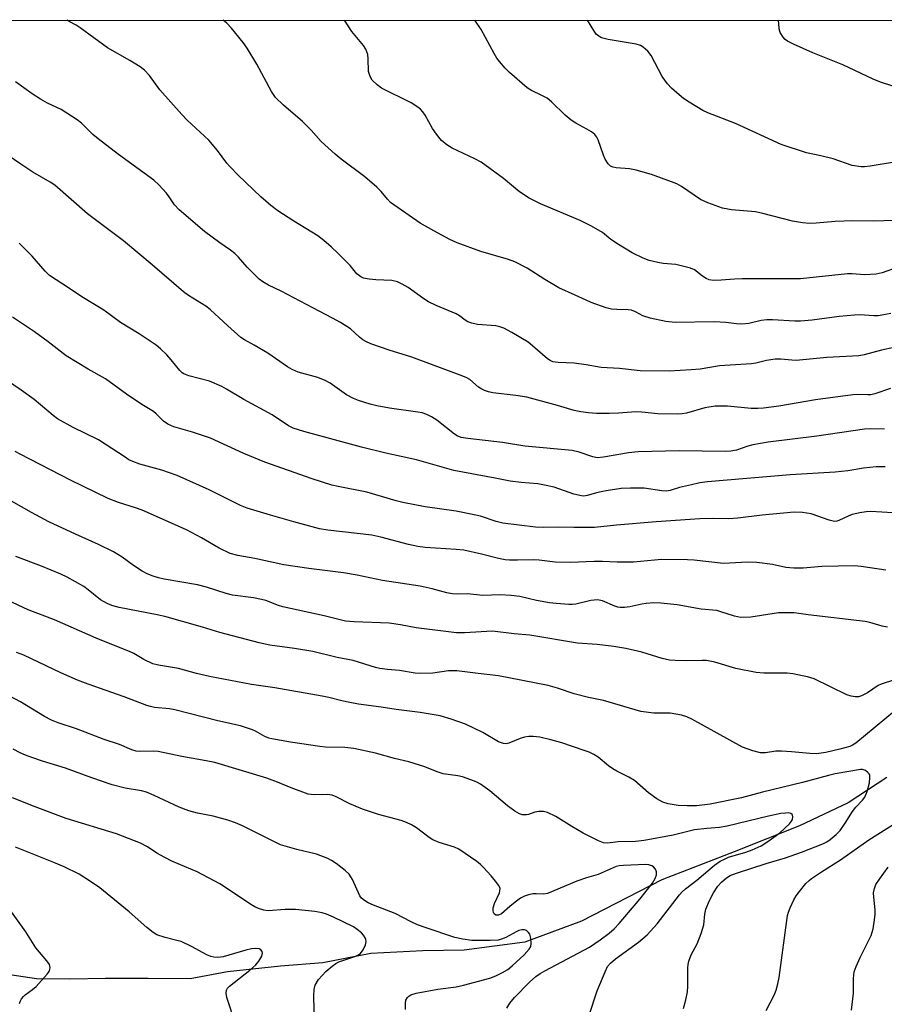
# Model space of a CAD drawing. Units: inches. Extents: x 1195770 to 1201772, y 557456 to 561458.
# Drawn here: x 1199089 to 1199311, y 561204 to 561457 of the extents above; entities that cross this region are included whole.
import ezdxf

# ---------------------------------------------------------------- set-up
doc = ezdxf.new("R2010")
doc.units = ezdxf.units.IN
doc.header["$MEASUREMENT"] = 0
for name, color, linetype in [('HYDRO-Single Line Stream', 4, 'Continuous'), ('NTRL-Trees', 3, 'Continuous'), ('Undefined', 1, 'Continuous')]:
    doc.layers.add(name, color=color, linetype=linetype)

msp = doc.modelspace()

# ---------------------------------------------------------------- linework, layer by layer
at = {"layer": 'HYDRO-Single Line Stream'}
msp.add_lwpolyline([(1199311.98, 561262.49), (1199302.03, 561255.95), (1199289.51, 561250.03), (1199272.71, 561243.37), (1199254.17, 561236.12), (1199233.47, 561225.57), (1199218.91, 561220.09), (1199203.26, 561218.08), (1199192.64, 561217.9), (1199179.28, 561217.21), (1199166.99, 561214.83), (1199156.04, 561213.94), (1199142.42, 561212.48), (1199132.81, 561210.67), (1199122.04, 561210.82), (1199111.03, 561210.78), (1199101.91, 561210.63), (1199093.32, 561210.72), (1199084.79, 561212)], dxfattribs=at)
at = {"layer": 'NTRL-Trees'}
msp.add_polyline3d([(1199106.11, 560947.02, 0), (1199077.87, 560925.84, 0), (1198732.99, 560937.61, 0), (1198684.74, 560947.02, 0), (1198650.6, 560956.44, 0), (1198528.19, 561080.03, 0), (1198461.1, 561157.71, 0), (1198406.95, 561185.96, 0), (1198322.89, 561245.3, 0), (1198115.11, 561379.35, 0), (1198050.43, 561457.41, 0), (1199752.74, 561457.23, 0), (1199733.48, 561417.84, 0), (1199693.46, 561227.16, 0), (1199656.97, 561200.09, 0), (1199461.58, 561153, 0), (1199232.06, 561077.67, 0), (1199193.22, 561045.89, 0), (1199166.14, 561022.35, 0)], close=True, dxfattribs=at)
at = {"layer": 'Undefined'}
for points, elevation in [([(1199313.82, 561373.11), (1199310.59, 561372.37), (1199306.13, 561371.19), (1199304.78, 561370.93), (1199296.57, 561370.49), (1199288.68, 561369.76), (1199287.54, 561369.8), (1199284.69, 561370.09), (1199283.27, 561370.09), (1199281.01, 561369.76), (1199278.29, 561369.09), (1199277.16, 561368.89), (1199268.97, 561368.33), (1199264.02, 561367.53), (1199261.65, 561367.31), (1199255.99, 561366.97), (1199248.52, 561367.08), (1199243.28, 561367.65), (1199238.57, 561367.95), (1199234.64, 561368.64), (1199231.57, 561369.06), (1199227.43, 561369.23), (1199226.06, 561369.44), (1199225.44, 561369.71), (1199224.71, 561370.19), (1199220.91, 561373.54), (1199219.77, 561374.44), (1199215.59, 561376.96), (1199213.52, 561378.03), (1199212.49, 561378.42), (1199211.48, 561378.66), (1199206.72, 561379.01), (1199205.3, 561379.32), (1199204.23, 561379.71), (1199203.54, 561380.12), (1199202.1, 561381.2), (1199201.2, 561381.74), (1199196.09, 561383.87), (1199194.12, 561384.84), (1199192.92, 561385.6), (1199188.86, 561388.53), (1199187.39, 561389.4), (1199186.12, 561390.01), (1199184.72, 561390.28), (1199180.61, 561390.51), (1199178.85, 561390.68), (1199177.42, 561390.94), (1199176.7, 561391.24), (1199175.73, 561392), (1199174, 561394.14), (1199170.84, 561397.32), (1199169.14, 561398.97), (1199167.24, 561400.63), (1199165.63, 561401.78), (1199159.48, 561405.56), (1199155.4, 561408.2), (1199153.6, 561409.6), (1199151.02, 561411.85), (1199145.22, 561417.42), (1199143.02, 561419.67), (1199142.28, 561420.53), (1199139.86, 561423.76), (1199137.61, 561426.45), (1199132.07, 561431.6), (1199130.68, 561433.02), (1199125.04, 561439.4), (1199122.36, 561443.02), (1199121.14, 561444.38), (1199120, 561445.24), (1199117.34, 561446.95), (1199111.61, 561450.15), (1199104.53, 561455.34), (1199103.55, 561455.97), (1199101.75, 561456.9), (1199101.23, 561457.3)], 494), ([(1199312.98, 561381.84), (1199311.24, 561381.46), (1199309.78, 561381.25), (1199308.66, 561381.23), (1199305.07, 561381.48), (1199303.66, 561381.43), (1199299.7, 561381.06), (1199292.82, 561380.1), (1199289.79, 561379.84), (1199288.37, 561379.86), (1199282.58, 561380.19), (1199281.12, 561380.17), (1199279.69, 561380), (1199276.46, 561379.3), (1199274.71, 561379.11), (1199273.36, 561379.17), (1199270.58, 561379.56), (1199267.59, 561379.73), (1199257.56, 561379.48), (1199255.15, 561379.74), (1199251.16, 561380.6), (1199249.23, 561381.26), (1199247.37, 561382.24), (1199246.3, 561382.67), (1199245.45, 561382.8), (1199242.59, 561382.83), (1199241.21, 561382.96), (1199239.81, 561383.33), (1199235.95, 561384.67), (1199234.63, 561385.22), (1199231.86, 561386.55), (1199227.62, 561388.45), (1199224.01, 561390.59), (1199219.51, 561393.51), (1199216.34, 561395.08), (1199214.69, 561395.71), (1199207.61, 561397.81), (1199201.46, 561400), (1199199.59, 561400.84), (1199195.46, 561403.07), (1199191.95, 561405.1), (1199184.35, 561410.42), (1199183.55, 561411.2), (1199181.93, 561413.24), (1199180.86, 561414.37), (1199177.73, 561416.95), (1199171.69, 561421.5), (1199170.13, 561422.78), (1199166.56, 561426.08), (1199163.97, 561428.96), (1199161.74, 561431.23), (1199156.87, 561435.38), (1199154.79, 561437.43), (1199153.75, 561438.97), (1199149.98, 561445.97), (1199147.5, 561450.08), (1199146.51, 561451.57), (1199143.49, 561455.21), (1199142.3, 561456.52), (1199141.36, 561457.29)], 496), ([(1199314.61, 561393.66), (1199310.76, 561392.29), (1199309.25, 561391.92), (1199306.21, 561391.81), (1199303.07, 561392.01), (1199301.88, 561392.01), (1199289.75, 561390.71), (1199274.82, 561390.73), (1199272.85, 561390.67), (1199269.4, 561390.38), (1199267.4, 561390.35), (1199266.3, 561390.5), (1199265.55, 561390.82), (1199264.61, 561391.41), (1199262.54, 561393.03), (1199261.48, 561393.51), (1199257.73, 561394.41), (1199254.48, 561394.7), (1199253.08, 561394.94), (1199250.9, 561395.47), (1199249.33, 561396.06), (1199246.54, 561397.4), (1199242.98, 561399.55), (1199240.99, 561400.85), (1199238.83, 561402.71), (1199236.04, 561404.28), (1199233.16, 561405.73), (1199222.96, 561410.05), (1199220.01, 561411.53), (1199217.56, 561413.12), (1199213.45, 561416.53), (1199207.65, 561420.73), (1199206.08, 561421.58), (1199200.2, 561424.36), (1199198.81, 561425.19), (1199197.49, 561426.35), (1199196.17, 561427.95), (1199195.17, 561429.43), (1199193.3, 561432.82), (1199192.65, 561433.73), (1199192.06, 561434.35), (1199191.13, 561435.09), (1199189.63, 561436.05), (1199182.06, 561439.78), (1199180.91, 561440.66), (1199179.68, 561441.89), (1199179.11, 561442.81), (1199178.74, 561444.05), (1199178.65, 561447.31), (1199178.5, 561448.46), (1199178, 561449.82), (1199177.4, 561450.8), (1199174.4, 561454.33), (1199172.49, 561457.29)], 498), ([(1199313.78, 561405.75), (1199308.67, 561405.61), (1199303.26, 561405.66), (1199298.69, 561405.51), (1199293.79, 561405.05), (1199292.06, 561405.01), (1199290.32, 561405.19), (1199287.71, 561405.62), (1199280.12, 561407.57), (1199278.24, 561407.98), (1199272.02, 561408.54), (1199269.73, 561408.92), (1199265.94, 561410.33), (1199264.1, 561411.14), (1199259.16, 561414.54), (1199257.99, 561415.18), (1199256.62, 561415.74), (1199251.48, 561417.62), (1199247.55, 561418.73), (1199245.84, 561419.07), (1199242.39, 561419.26), (1199241.6, 561419.44), (1199240.94, 561419.77), (1199240.36, 561420.31), (1199239.59, 561421.52), (1199239.13, 561422.6), (1199237.76, 561426.47), (1199237.38, 561427.23), (1199236.86, 561427.85), (1199236, 561428.52), (1199234.83, 561429.28), (1199232.03, 561430.77), (1199230.84, 561431.56), (1199229.31, 561432.82), (1199225.75, 561436.25), (1199224.64, 561437.18), (1199223.45, 561437.85), (1199220.44, 561439.26), (1199219.48, 561439.9), (1199214.93, 561443.78), (1199213.84, 561444.92), (1199212.4, 561446.62), (1199211.73, 561447.51), (1199210.98, 561448.74), (1199207.71, 561454.84), (1199206.04, 561457.28)], 500), ([(1199315, 561420.97), (1199307.66, 561419.7), (1199306.26, 561419.54), (1199305.39, 561419.55), (1199303.07, 561419.91), (1199298.19, 561421.62), (1199295.04, 561422.39), (1199291.36, 561423.15), (1199284.78, 561425.31), (1199273.05, 561430.72), (1199265.93, 561433.42), (1199264.69, 561434.09), (1199261.19, 561436.22), (1199259.73, 561437.17), (1199258.59, 561438.08), (1199256.61, 561439.8), (1199255.61, 561440.87), (1199254.21, 561442.78), (1199251.39, 561448.19), (1199250.52, 561449.27), (1199249.31, 561450.37), (1199248.61, 561450.77), (1199247.53, 561451.07), (1199240.37, 561452.32), (1199238.95, 561452.64), (1199238.41, 561452.85), (1199237.92, 561453.15), (1199237.26, 561453.72), (1199236.89, 561454.16), (1199235.04, 561457.28)], 502), ([(1199315.97, 561439.53), (1199310.37, 561441.34), (1199308.45, 561442.1), (1199300.66, 561445.79), (1199292.99, 561448.86), (1199287.95, 561451.1), (1199286.48, 561451.89), (1199285.86, 561452.35), (1199285.31, 561452.9), (1199284.58, 561454.08), (1199284.26, 561455.07), (1199284.2, 561456.49), (1199284.11, 561457.02), (1199283.99, 561457.28)], 504), ([(1199312.91, 561362.53), (1199308.93, 561361.21), (1199307.89, 561360.94), (1199307.06, 561360.89), (1199304.36, 561361.04), (1199303.27, 561360.95), (1199293.62, 561359.63), (1199284.21, 561357.96), (1199280.26, 561357.5), (1199278.85, 561357.41), (1199277.11, 561357.44), (1199271.03, 561357.97), (1199267.88, 561357.99), (1199265.22, 561357.54), (1199260.43, 561356.16), (1199259.36, 561355.99), (1199258.26, 561355.91), (1199253.1, 561356), (1199249.02, 561356.44), (1199247.65, 561356.52), (1199246.3, 561356.49), (1199242.96, 561356.22), (1199240.57, 561356.15), (1199237.33, 561356.13), (1199235.29, 561356.24), (1199233.27, 561356.56), (1199231.56, 561356.92), (1199227.26, 561358.2), (1199219.44, 561360.33), (1199216.61, 561360.77), (1199210.64, 561361.43), (1199209.56, 561361.67), (1199208.52, 561362.02), (1199207.81, 561362.35), (1199206.99, 561362.87), (1199204.76, 561364.82), (1199204.02, 561365.26), (1199202.97, 561365.74), (1199189.83, 561370.63), (1199184.02, 561372.36), (1199179.33, 561374.05), (1199177.99, 561374.62), (1199177.28, 561375.04), (1199176.42, 561375.71), (1199174.03, 561377.92), (1199171.54, 561379.49), (1199169.48, 561380.65), (1199164.38, 561383.33), (1199156.24, 561387.56), (1199153, 561389.12), (1199151.52, 561389.97), (1199150.61, 561390.66), (1199148.94, 561392.29), (1199147.52, 561393.77), (1199145.31, 561396.33), (1199144.29, 561397.29), (1199143.19, 561398.16), (1199140.48, 561399.97), (1199136.49, 561402.94), (1199130.04, 561408.5), (1199128.83, 561409.79), (1199127.45, 561411.88), (1199126.74, 561412.78), (1199124.75, 561414.9), (1199123.48, 561416.1), (1199114.37, 561422.74), (1199109.17, 561426.75), (1199107.83, 561427.88), (1199104.89, 561430.75), (1199103.8, 561431.65), (1199099.63, 561434.28), (1199096.13, 561435.96), (1199094.39, 561436.93), (1199092.19, 561438.37), (1199087.9, 561441.46)], 492), ([(1199311.41, 561352.06), (1199307.69, 561352.17), (1199306.26, 561352.06), (1199293.96, 561350.3), (1199281.46, 561348.71), (1199277.56, 561348.07), (1199276.27, 561347.71), (1199273.29, 561346.68), (1199271.9, 561346.41), (1199270.42, 561346.36), (1199258.55, 561346.48), (1199248.03, 561346.26), (1199245.57, 561346.03), (1199239.16, 561344.85), (1199237.48, 561344.73), (1199236.4, 561344.93), (1199232.88, 561346.17), (1199231.04, 561346.61), (1199218.94, 561347.71), (1199213.14, 561348.67), (1199204.28, 561349.65), (1199202.56, 561349.95), (1199201.53, 561350.35), (1199200.83, 561350.76), (1199196.31, 561354.4), (1199194.91, 561355.24), (1199193.69, 561355.84), (1199192.47, 561356.24), (1199191.42, 561356.48), (1199184.06, 561357.52), (1199180.83, 561358.11), (1199179.15, 561358.54), (1199176.14, 561359.48), (1199174.81, 561359.99), (1199173.07, 561360.94), (1199168.81, 561363.89), (1199167.57, 561364.62), (1199165.65, 561365.36), (1199160.6, 561366.76), (1199159.06, 561367.41), (1199157.84, 561368.14), (1199152.79, 561371.61), (1199149.33, 561373.72), (1199146.8, 561375.05), (1199145.83, 561375.67), (1199142.5, 561378.64), (1199138.02, 561382.9), (1199136.83, 561383.76), (1199132.44, 561386.48), (1199131.11, 561387.43), (1199123.07, 561394.35), (1199115.68, 561400.52), (1199106.41, 561407.46), (1199098.08, 561414.83), (1199096.86, 561415.64), (1199092.41, 561418.21), (1199089.01, 561420.39), (1199078.25, 561427.75)], 490), ([(1199311.54, 561342.41), (1199309.22, 561342.36), (1199305.98, 561342.02), (1199301.93, 561341.4), (1199298.66, 561341), (1199287.14, 561340.3), (1199265.9, 561338.54), (1199263.92, 561338.26), (1199261.73, 561337.8), (1199258.71, 561337.06), (1199256.28, 561336.33), (1199255.22, 561336.14), (1199254.11, 561336.19), (1199249.55, 561336.89), (1199246.03, 561336.91), (1199243.69, 561336.82), (1199239.83, 561336.26), (1199237.66, 561335.75), (1199234.92, 561334.98), (1199234.07, 561334.89), (1199233.5, 561334.91), (1199231.54, 561335.4), (1199226.43, 561337.14), (1199223.96, 561337.72), (1199222.28, 561337.99), (1199217.96, 561338.36), (1199215.14, 561338.68), (1199211.31, 561339.51), (1199200.65, 561341.45), (1199191.02, 561344.16), (1199183.14, 561345.89), (1199176.88, 561347.45), (1199162.05, 561351.5), (1199159.36, 561352.38), (1199158.12, 561352.95), (1199153.92, 561355.73), (1199146.67, 561359.67), (1199142.22, 561362.4), (1199140.96, 561363.08), (1199137.83, 561364.39), (1199132.54, 561365.79), (1199131.24, 561366.3), (1199130.79, 561366.6), (1199130.22, 561367.15), (1199127.92, 561369.94), (1199126.81, 561371.16), (1199125.19, 561372.78), (1199124.09, 561373.71), (1199119.72, 561376.64), (1199114.92, 561379.53), (1199110.6, 561382.68), (1199105.38, 561385.87), (1199100.1, 561389.42), (1199096.7, 561391.57), (1199095.52, 561392.7), (1199092.2, 561396.57), (1199090.76, 561398.08), (1199088.84, 561399.95)], 488), ([(1199313.56, 561330.56), (1199307.86, 561330.87), (1199306.7, 561330.85), (1199305.02, 561330.6), (1199303.1, 561330.14), (1199302.02, 561329.74), (1199299.63, 561328.57), (1199299.09, 561328.41), (1199298.51, 561328.36), (1199297.16, 561328.66), (1199292.56, 561330.34), (1199290.34, 561330.65), (1199288.15, 561330.75), (1199279.97, 561329.93), (1199273.71, 561329.17), (1199271.38, 561329.05), (1199267.11, 561329.09), (1199263.92, 561329), (1199252.71, 561328.26), (1199242.45, 561327.37), (1199236.8, 561326.81), (1199231.54, 561326.75), (1199227.68, 561326.86), (1199223.67, 561326.78), (1199221.62, 561326.87), (1199213.2, 561327.9), (1199211.57, 561328.33), (1199207.53, 561329.67), (1199205.84, 561330.08), (1199201.28, 561331.03), (1199193.27, 561332.09), (1199187.5, 561333.22), (1199185.8, 561333.63), (1199178.29, 561335.9), (1199170.93, 561337.3), (1199169.24, 561337.69), (1199164.19, 561339.29), (1199152, 561343.56), (1199146.61, 561345.79), (1199138.07, 561349.78), (1199133.46, 561351.34), (1199128.65, 561352.67), (1199127.13, 561353.37), (1199126, 561354.16), (1199124.14, 561356.05), (1199123.44, 561356.62), (1199120.44, 561358.46), (1199116.51, 561361.07), (1199111.07, 561365.06), (1199106.6, 561367.55), (1199100.96, 561370.91), (1199096.32, 561374.53), (1199092.82, 561377.13), (1199087.16, 561380.9)], 486), ([(1199311.71, 561315.79), (1199305.4, 561316.75), (1199303.69, 561316.9), (1199295.31, 561316.78), (1199290.48, 561316.33), (1199288.11, 561316.35), (1199286.03, 561316.52), (1199282.61, 561317.23), (1199278.53, 561317.81), (1199276.16, 561317.83), (1199269.95, 561317.55), (1199262.44, 561318.35), (1199260.73, 561318.45), (1199254.06, 561318.52), (1199246.8, 561317.91), (1199245.04, 561317.84), (1199242.67, 561317.83), (1199238.83, 561318.03), (1199236.75, 561318.06), (1199230.67, 561317.77), (1199226.67, 561317.88), (1199222.57, 561318.37), (1199221.14, 561318.47), (1199217, 561318.35), (1199214.95, 561318.37), (1199213.81, 561318.49), (1199212.13, 561318.82), (1199207.75, 561319.95), (1199203.25, 561320.94), (1199201.27, 561321.15), (1199193.28, 561321.67), (1199191.37, 561321.92), (1199189, 561322.44), (1199181.87, 561324.33), (1199179.57, 561324.81), (1199168.28, 561326.1), (1199166.08, 561326.47), (1199159.52, 561328.22), (1199153.5, 561329.95), (1199147.46, 561331.8), (1199145.81, 561332.41), (1199137.72, 561336.52), (1199129.5, 561340.19), (1199125.59, 561341.52), (1199119.87, 561343.1), (1199118.07, 561343.75), (1199117.09, 561344.23), (1199116.1, 561344.84), (1199109.31, 561349.37), (1199102.73, 561352.55), (1199098.75, 561354.74), (1199097.63, 561355.59), (1199092.72, 561359.74), (1199089.38, 561362.15), (1199081.79, 561367.23)], 484), ([(1199312.14, 561301.14), (1199310.8, 561301.44), (1199307.58, 561302.35), (1199306.42, 561302.57), (1199291.72, 561304.31), (1199288.17, 561304.8), (1199286.15, 561304.86), (1199284.13, 561304.81), (1199277.02, 561303.76), (1199274.38, 561303.64), (1199272.8, 561303.95), (1199269.34, 561305.13), (1199268.23, 561305.41), (1199264.26, 561305.78), (1199258.11, 561306.89), (1199253.83, 561307.36), (1199252.11, 561307.41), (1199250.1, 561307.26), (1199248.96, 561307.08), (1199245.87, 561306.41), (1199244.49, 561306.22), (1199243.4, 561306.18), (1199242.85, 561306.26), (1199242.04, 561306.53), (1199238.87, 561307.89), (1199237.57, 561308.17), (1199235.85, 561308.01), (1199232, 561307.04), (1199231.1, 561306.95), (1199230.22, 561306.96), (1199226.98, 561307.22), (1199225.26, 561307.45), (1199221.94, 561308.04), (1199217.63, 561309), (1199215.36, 561309.33), (1199212.58, 561309.43), (1199208.14, 561309.26), (1199204.14, 561309.7), (1199201.55, 561309.65), (1199200.18, 561309.75), (1199198.83, 561310), (1199195.05, 561311), (1199191.96, 561311.7), (1199182.32, 561313.15), (1199175.8, 561314.54), (1199172.23, 561315.17), (1199163.38, 561316.25), (1199156.92, 561317.17), (1199149.5, 561318.81), (1199145.09, 561319.56), (1199143.14, 561320.11), (1199140.28, 561321.51), (1199135.79, 561324.14), (1199131.91, 561326.16), (1199120.46, 561331.27), (1199118.79, 561331.89), (1199114.42, 561333.25), (1199111.76, 561334.29), (1199102.05, 561338.93), (1199089.09, 561345.62), (1199087.82, 561346.34)], 482), ([(1199313.95, 561287.6), (1199310.52, 561286.47), (1199309.72, 561286.13), (1199307.01, 561284.29), (1199305.46, 561283.45), (1199304.66, 561283.24), (1199303.88, 561283.24), (1199302.83, 561283.4), (1199301.74, 561283.79), (1199293.31, 561287.89), (1199291.61, 561288.37), (1199287.81, 561289.12), (1199286.37, 561289.28), (1199280.38, 561289.35), (1199278.35, 561289.51), (1199273.12, 561290.52), (1199267.72, 561292.14), (1199265.59, 561292.56), (1199264.51, 561292.62), (1199260.54, 561292.48), (1199257.55, 561292.55), (1199256.06, 561292.66), (1199254.22, 561293.07), (1199249.02, 561294.72), (1199244.85, 561295.64), (1199241.77, 561296.15), (1199237.48, 561296.7), (1199232.48, 561297.02), (1199220.19, 561299.09), (1199216.12, 561299.44), (1199210.55, 561300.15), (1199203.39, 561299.66), (1199201.34, 561299.68), (1199190.96, 561300.99), (1199186.97, 561301.75), (1199184.01, 561302.17), (1199175.05, 561302.49), (1199172.77, 561302.73), (1199171.38, 561303.02), (1199167.28, 561304.08), (1199156.66, 561306.38), (1199155.53, 561306.73), (1199152.3, 561307.98), (1199151.19, 561308.31), (1199149.14, 561308.66), (1199143.71, 561309.39), (1199142.14, 561309.81), (1199137.02, 561311.45), (1199134.77, 561312.07), (1199126.19, 561313.5), (1199124.66, 561313.85), (1199123.33, 561314.28), (1199121.77, 561314.89), (1199120.49, 561315.59), (1199118.27, 561317.03), (1199115.34, 561319.18), (1199113.14, 561320.52), (1199109.31, 561322.4), (1199103.33, 561325.05), (1199096.53, 561328.25), (1199092.02, 561330.66), (1199081.66, 561336.44)], 480), ([(1199313.94, 561279.54), (1199304.02, 561271.34), (1199303.17, 561270.82), (1199302.48, 561270.5), (1199299.93, 561269.76), (1199296.3, 561268.91), (1199293.86, 561268.6), (1199292.17, 561268.62), (1199287.43, 561269.12), (1199284.88, 561269.26), (1199283.48, 561269.22), (1199280.76, 561268.86), (1199279.5, 561268.86), (1199277.57, 561269.33), (1199274.86, 561270.31), (1199261.87, 561277.49), (1199260.56, 561278.09), (1199259.17, 561278.48), (1199256.31, 561279.01), (1199252.08, 561278.99), (1199248.69, 561279.44), (1199239.14, 561282.26), (1199235.27, 561283.08), (1199231.55, 561283.98), (1199227.34, 561285.48), (1199224.92, 561286.18), (1199212.12, 561288.62), (1199206.87, 561289.2), (1199201.41, 561289.96), (1199199.25, 561289.91), (1199195.28, 561289.33), (1199191.93, 561289.25), (1199190.67, 561289.36), (1199186.71, 561290.02), (1199183.57, 561290.23), (1199181.61, 561290.48), (1199180.49, 561290.76), (1199174.73, 561292.57), (1199170.65, 561293.38), (1199164.36, 561294.92), (1199159.69, 561295.67), (1199153.29, 561296.54), (1199150.61, 561297.09), (1199140.43, 561299.76), (1199136, 561301.18), (1199126.29, 561303.87), (1199124.34, 561304.32), (1199114.58, 561306.23), (1199112.73, 561306.7), (1199111.47, 561307.2), (1199109.82, 561308.17), (1199106.65, 561310.77), (1199105.49, 561311.63), (1199101.19, 561314.04), (1199099.57, 561314.79), (1199094.6, 561316.82), (1199087.97, 561319.29)], 478), ([(1199259.66, 561203.04), (1199260.29, 561205.32), (1199260.7, 561207.34), (1199260.78, 561208.8), (1199260.83, 561213.51), (1199260.9, 561214.39), (1199261.07, 561215.25), (1199261.69, 561216.91), (1199263.2, 561219.73), (1199264.24, 561222.39), (1199264.9, 561224.55), (1199265.18, 561227.36), (1199265.47, 561228.66), (1199266.41, 561230.88), (1199267.44, 561232.84), (1199268.55, 561234.52), (1199269.48, 561235.59), (1199270.73, 561236.71), (1199271.72, 561237.32), (1199273.29, 561237.92), (1199281, 561240.37), (1199285.93, 561241.84), (1199290.08, 561243.24), (1199295.5, 561245.45), (1199296.52, 561245.95), (1199297.42, 561246.53), (1199298.96, 561247.84), (1199299.96, 561248.87), (1199301.3, 561250.74), (1199303.13, 561253.78), (1199304.03, 561254.87), (1199305.73, 561256.64), (1199306.34, 561257.46), (1199306.96, 561258.89), (1199307.49, 561261.15), (1199307.64, 561262.48), (1199307.59, 561262.96), (1199307.41, 561263.39), (1199307.09, 561263.78), (1199306.47, 561264.25), (1199305.75, 561264.54), (1199305.23, 561264.57), (1199298.71, 561263.4), (1199297, 561263), (1199290.33, 561261.17), (1199279.98, 561258.73), (1199274.62, 561257.25), (1199266.52, 561255.59), (1199263.02, 561255.23), (1199260.67, 561255.16), (1199258.3, 561255.27), (1199255.76, 561255.75), (1199254.4, 561256.16), (1199252.88, 561257.04), (1199250.73, 561258.58), (1199247.14, 561261.71), (1199245.63, 561262.61), (1199242.53, 561264.12), (1199241.56, 561264.69), (1199240.4, 561265.52), (1199237.78, 561267.71), (1199236.68, 561268.41), (1199235.46, 561268.99), (1199234.19, 561269.47), (1199228.39, 561271.39), (1199225.6, 561272.19), (1199222.79, 561272.86), (1199221.06, 561273.04), (1199219.91, 561273.04), (1199218.8, 561272.85), (1199217.71, 561272.54), (1199214.82, 561271.32), (1199214.11, 561271.18), (1199213.38, 561271.2), (1199212.15, 561271.63), (1199208.12, 561274.04), (1199203.62, 561276.16), (1199199.99, 561277.49), (1199197.14, 561278.36), (1199192, 561279.21), (1199185.84, 561279.98), (1199181.99, 561280.61), (1199176.14, 561281.38), (1199173.86, 561281.78), (1199171.87, 561282.17), (1199168.49, 561283.08), (1199166.81, 561283.43), (1199154.62, 561285.53), (1199148.64, 561286.39), (1199137.82, 561288.46), (1199134.5, 561289.22), (1199129.84, 561290.52), (1199124.68, 561291.42), (1199123.24, 561291.76), (1199120.92, 561292.82), (1199118.39, 561294.34), (1199117.45, 561294.82), (1199108.63, 561298.29), (1199097.95, 561303.01), (1199091.22, 561305.64), (1199085.87, 561308.11)], 476), ([(1199235.47, 561201.34), (1199237.5, 561207.62), (1199239.54, 561212.53), (1199240.19, 561213.83), (1199240.92, 561214.72), (1199242.23, 561215.88), (1199248.13, 561220.12), (1199249.28, 561221.05), (1199250.35, 561222.05), (1199252.89, 561224.88), (1199258.66, 561232.32), (1199259.39, 561233.11), (1199260.21, 561233.85), (1199263.15, 561236.04), (1199267.7, 561239.97), (1199269.17, 561240.95), (1199270.22, 561241.51), (1199271.29, 561241.96), (1199275.73, 561243.3), (1199277.33, 561243.85), (1199279.64, 561244.92), (1199281.36, 561246), (1199284.48, 561248.25), (1199286.97, 561250.6), (1199287.48, 561251.24), (1199287.69, 561251.71), (1199287.79, 561252.41), (1199287.72, 561252.83), (1199287.62, 561253), (1199287.34, 561253.22), (1199286.73, 561253.37), (1199285.91, 561253.35), (1199284.75, 561253.19), (1199281.57, 561252.55), (1199270.96, 561249.95), (1199268.96, 561249.65), (1199265.73, 561249.38), (1199262.53, 561248.99), (1199257.06, 561247.68), (1199249.61, 561246.24), (1199247.36, 561246.01), (1199242.86, 561245.91), (1199240.15, 561245.56), (1199239.12, 561245.65), (1199237.8, 561246.18), (1199233.92, 561248.2), (1199230.95, 561249.9), (1199226.83, 561252.46), (1199224.77, 561253.5), (1199223.66, 561253.72), (1199222.53, 561253.75), (1199221.43, 561253.57), (1199219.88, 561252.97), (1199219.36, 561252.85), (1199218.29, 561252.85), (1199217.53, 561253.11), (1199216.33, 561253.84), (1199214.48, 561255.18), (1199209.92, 561259.02), (1199207.51, 561260.77), (1199206.75, 561261.22), (1199205.94, 561261.58), (1199202.83, 561262.64), (1199201.69, 561262.91), (1199197.93, 561263.42), (1199196.36, 561263.92), (1199193.2, 561265.26), (1199189.07, 561266.54), (1199185.39, 561267.41), (1199180.48, 561268.72), (1199174.97, 561269.91), (1199172.61, 561270.21), (1199167.66, 561270.31), (1199166.2, 561270.43), (1199158.64, 561271.55), (1199153.87, 561272.41), (1199153.05, 561272.62), (1199152.05, 561273.01), (1199149.61, 561274.39), (1199148.83, 561274.75), (1199145.79, 561275.76), (1199139.94, 561277.1), (1199128.91, 561279.93), (1199127.51, 561280.15), (1199123.63, 561280.52), (1199122.63, 561280.72), (1199121.67, 561281.01), (1199115.86, 561283.25), (1199106.63, 561286.51), (1199103.89, 561287.55), (1199099.62, 561289.4), (1199090.04, 561293.91), (1199088.2, 561294.6)], 474), ([(1199214.24, 561203.16), (1199215, 561204.42), (1199216.26, 561205.9), (1199220.1, 561209.86), (1199221.71, 561211.31), (1199222.82, 561212.06), (1199224.05, 561212.75), (1199235.51, 561218.81), (1199238.31, 561220.74), (1199240.57, 561222.47), (1199241.86, 561223.59), (1199243.14, 561224.96), (1199248.44, 561231.22), (1199251.72, 561235.28), (1199252.41, 561236.47), (1199252.75, 561237.45), (1199252.75, 561238.18), (1199252.46, 561238.88), (1199252, 561239.47), (1199251.57, 561239.76), (1199250.79, 561240), (1199249.95, 561240.11), (1199244.27, 561239.88), (1199243.14, 561239.74), (1199242.38, 561239.56), (1199237.74, 561237.54), (1199234.76, 561236.65), (1199232.31, 561235.8), (1199224.76, 561232.68), (1199223.8, 561232.51), (1199221.81, 561232.57), (1199220.97, 561232.52), (1199219.87, 561232.32), (1199218.8, 561232), (1199217.8, 561231.46), (1199216.38, 561230.43), (1199215.01, 561229.32), (1199212.88, 561227.4), (1199212.17, 561227.08), (1199211.44, 561227.1), (1199211.01, 561227.4), (1199210.83, 561227.78), (1199210.74, 561228.25), (1199210.74, 561229), (1199211.06, 561230.1), (1199212.35, 561232.82), (1199212.51, 561233.35), (1199212.52, 561233.94), (1199212.22, 561234.68), (1199211.39, 561235.85), (1199210.27, 561237.2), (1199208.31, 561239.3), (1199207.5, 561240.11), (1199206.59, 561240.85), (1199201.89, 561244.07), (1199200.83, 561244.57), (1199196.85, 561245.77), (1199195.22, 561246.42), (1199194.26, 561247.04), (1199191.05, 561249.5), (1199189.77, 561250.28), (1199188.44, 561250.95), (1199187.07, 561251.42), (1199181.3, 561252.94), (1199177.13, 561254.34), (1199173.94, 561255.67), (1199170.41, 561257.49), (1199169.38, 561257.91), (1199168.19, 561258.08), (1199164.7, 561257.99), (1199163.19, 561258.24), (1199158.81, 561259.82), (1199155.33, 561261.29), (1199152.56, 561262.3), (1199139.15, 561266.33), (1199136.94, 561266.81), (1199130.67, 561267.91), (1199124.61, 561269.15), (1199123.39, 561269.24), (1199119.84, 561269.19), (1199118.98, 561269.29), (1199117.88, 561269.57), (1199114.63, 561270.95), (1199110.74, 561272.26), (1199103.6, 561275.02), (1199098.86, 561276.56), (1199097.2, 561277.23), (1199095.41, 561278.2), (1199089.17, 561281.95), (1199086.31, 561283.48)], 472), ([(1199188.2, 561202.77), (1199188.2, 561204.44), (1199188.33, 561205.23), (1199188.69, 561205.91), (1199189.08, 561206.27), (1199189.56, 561206.55), (1199190.96, 561206.98), (1199196.51, 561208.03), (1199201.2, 561208.67), (1199203.15, 561209.07), (1199209.89, 561210.91), (1199211.42, 561211.48), (1199213.16, 561212.31), (1199214.57, 561213.13), (1199215.68, 561214.01), (1199218.75, 561216.88), (1199220.03, 561218.35), (1199220.4, 561219.04), (1199220.53, 561219.82), (1199220.46, 561221.18), (1199220.18, 561222.2), (1199219.88, 561222.64), (1199219.29, 561223.14), (1199218.84, 561223.3), (1199218.11, 561223.3), (1199217.36, 561223.13), (1199216.83, 561222.9), (1199213.98, 561221.31), (1199212.91, 561220.89), (1199212.08, 561220.66), (1199210.01, 561220.52), (1199205.25, 561220.56), (1199202.96, 561220.87), (1199200.93, 561221.35), (1199193.56, 561223.78), (1199191.34, 561224.62), (1199189.7, 561225.33), (1199185.57, 561227.47), (1199179.95, 561229.64), (1199178.65, 561230.24), (1199177.7, 561230.81), (1199176.94, 561231.49), (1199176.51, 561232.08), (1199174.56, 561236.21), (1199173.71, 561237.62), (1199172.67, 561238.58), (1199170.38, 561240.33), (1199169.2, 561241.15), (1199168.2, 561241.67), (1199165.31, 561242.78), (1199160.31, 561243.98), (1199156.09, 561245.2), (1199153.29, 561246.5), (1199146.34, 561250.03), (1199144.47, 561250.83), (1199142.55, 561251.52), (1199140.67, 561252.05), (1199138.77, 561252.5), (1199134.77, 561253.28), (1199132.49, 561253.9), (1199130.03, 561254.87), (1199123.56, 561257.89), (1199121.57, 561258.7), (1199120.32, 561259.02), (1199116.12, 561259.77), (1199112.75, 561260.63), (1199107.52, 561262.41), (1199100.82, 561264.9), (1199094.86, 561266.65), (1199092.11, 561267.59), (1199090.48, 561268.21), (1199089.16, 561268.84), (1199087.36, 561269.8)], 470), ([(1199164.78, 561199.18), (1199164.65, 561206.31), (1199164.71, 561208.08), (1199164.98, 561209.11), (1199165.82, 561210.51), (1199167.77, 561212.61), (1199169.33, 561213.96), (1199170.31, 561214.64), (1199171.06, 561215.03), (1199175.19, 561216.41), (1199175.96, 561216.75), (1199176.64, 561217.2), (1199177.32, 561218.12), (1199177.92, 561219.46), (1199178.08, 561220.29), (1199178.02, 561220.78), (1199177.85, 561221.27), (1199177.43, 561221.93), (1199176.86, 561222.51), (1199175.79, 561223.38), (1199174.81, 561224.04), (1199169.7, 561226.52), (1199167.89, 561227.29), (1199166.82, 561227.64), (1199164.86, 561228.04), (1199159.89, 561228.49), (1199157.31, 561228.52), (1199152.89, 561228.23), (1199151.76, 561228.35), (1199150.45, 561228.75), (1199149.45, 561229.22), (1199148.46, 561229.81), (1199142.2, 561234.04), (1199140.43, 561235.11), (1199134.67, 561238.2), (1199128.15, 561241), (1199126.31, 561241.89), (1199124.28, 561243.02), (1199121.85, 561244.69), (1199120.08, 561245.58), (1199113.92, 561247.99), (1199100.95, 561251.94), (1199092.96, 561254.92), (1199087.19, 561257.25)], 468), ([(1199281, 561202.58), (1199283.01, 561206.47), (1199283.55, 561207.78), (1199283.96, 561209.38), (1199284.26, 561211.07), (1199286.48, 561227.03), (1199286.71, 561227.88), (1199287.13, 561228.94), (1199288.1, 561231.04), (1199288.65, 561232.04), (1199289.5, 561233.2), (1199291.18, 561235.19), (1199291.99, 561236.01), (1199292.64, 561236.53), (1199295.19, 561238.26), (1199300.1, 561241.33), (1199307.34, 561246.41), (1199314.27, 561250.8)], 478), ([(1199144.52, 561199.09), (1199142.29, 561205.92), (1199142.09, 561207), (1199142.2, 561207.8), (1199142.44, 561208.28), (1199142.96, 561208.85), (1199148.18, 561212.95), (1199149.72, 561214.32), (1199150.47, 561215.27), (1199151.23, 561216.53), (1199151.45, 561217.29), (1199151.39, 561217.71), (1199151.03, 561218.2), (1199150.58, 561218.38), (1199149.76, 561218.46), (1199148.58, 561218.39), (1199147.14, 561218.07), (1199141.29, 561216.32), (1199139.99, 561216.18), (1199138.96, 561216.24), (1199138.16, 561216.47), (1199137.12, 561216.91), (1199133.18, 561219), (1199130.5, 561220.28), (1199129.43, 561220.6), (1199126.45, 561221.29), (1199124.28, 561222.04), (1199123.29, 561222.63), (1199121.68, 561223.91), (1199117.13, 561227.92), (1199109.62, 561234.11), (1199107.48, 561235.6), (1199104.29, 561237.63), (1199100.42, 561239.5), (1199097.77, 561240.66), (1199087.94, 561244.57)], 466), ([(1199302.87, 561202.66), (1199303.39, 561207.01), (1199303.38, 561210.76), (1199303.6, 561212.48), (1199304.08, 561213.83), (1199305.12, 561216.22), (1199307.93, 561221.88), (1199308.43, 561223.54), (1199308.85, 561225.86), (1199309.01, 561227.31), (1199308.96, 561228.47), (1199308.62, 561231.69), (1199308.59, 561232.85), (1199308.78, 561233.9), (1199309.2, 561234.92), (1199310.12, 561236.37), (1199312.29, 561239.42)], 480), ([(1199088.94, 561204.39), (1199089.11, 561204.87), (1199089.5, 561205.55), (1199090, 561206.17), (1199090.42, 561206.56), (1199092.33, 561207.95), (1199093.2, 561208.71), (1199096.1, 561211.94), (1199096.58, 561212.62), (1199096.78, 561213.1), (1199096.82, 561213.61), (1199096.64, 561214.38), (1199096.02, 561215.32), (1199093.14, 561218.68), (1199090.55, 561222.82), (1199086.43, 561228.51)], 464)]:
    msp.add_lwpolyline(points, dxfattribs=dict(at, elevation=elevation))

doc.saveas('drawing.dxf')
